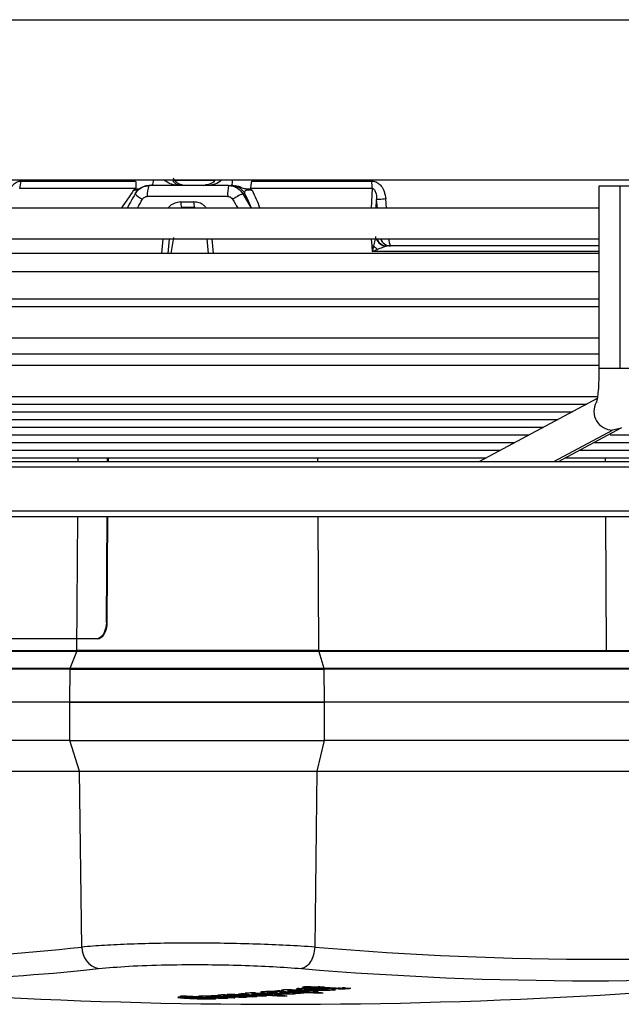
# Model space of a CAD drawing. Units: millimetres. Extents: x 5 to 414, y 3 to 291.
# Drawn here: x 223 to 227, y 110 to 116 of the extents above; entities that cross this region are included whole.
import ezdxf

# ---------------------------------------------------------------- set-up
doc = ezdxf.new("R2010")
doc.units = ezdxf.units.MM

msp = doc.modelspace()

# ---------------------------------------------------------------- linework, layer by layer
at = {"color": 8, "linetype": 'Continuous', "lineweight": 25}
for p, q in [((212.7602, 115.867), (233.5122, 115.867)), ((224.0009, 114.8937), (224.252, 114.8937)), ((224.4202, 114.8115), (224.4702, 114.7248)), ((225.2044, 114.8427), (225.1989, 114.7248)), ((225.2364, 114.7248), (225.232, 114.7757)), ((225.2921, 114.7248), (225.2874, 114.7797)), ((223.9347, 114.5381), (223.9268, 114.4481)), ((224.2425, 114.4481), (224.2346, 114.5381)), ((225.1981, 114.5381), (225.202, 114.4948)), ((226.7087, 113.7503), (226.5806, 113.7503)), ((226.8073, 113.7503), (226.7087, 113.7503)), ((226.3077, 113.1873), (226.6634, 113.3779)), ((223.4225, 113.1873), (223.4227, 113.2094)), ((224.8738, 113.2094), (224.8739, 113.1873)), ((226.6193, 113.1873), (226.6192, 113.2094)), ((212.1413, 113.154), (240.4166, 113.154)), ((212.1413, 112.8873), (240.4166, 112.8873)), ((223.4146, 112.0409), (223.4202, 112.854)), ((224.8757, 112.854), (224.88, 112.0409)), ((226.6254, 112.0409), (226.6211, 112.854)), ((223.4563, 110.1021), (223.5459, 110.1116)), ((224.3099, 109.9514), (224.3099, 109.9478)), ((224.3642, 109.9504), (224.3642, 109.9467)), ((224.3676, 109.9552), (224.3676, 109.9516)), ((224.5355, 109.9698), (224.5355, 109.9662)), ((224.5887, 109.9725), (224.5887, 109.9683)), ((224.6173, 109.9655), (224.6173, 109.9611)), ((224.6218, 109.9721), (224.6218, 109.9686)), ((224.63, 109.9718), (224.63, 109.9679)), ((224.6456, 109.9711), (224.6456, 109.9593)), ((224.6559, 109.9706), (224.6559, 109.9644)), ((224.6714, 109.9661), (224.6714, 109.9698)), ((224.6966, 109.9619), (224.6966, 109.958)), ((224.7024, 109.9682), (224.7024, 109.9642)), ((224.8821, 109.9892), (224.8821, 109.9844)), ((224.9075, 109.9896), (224.9075, 109.9857)), ((224.9278, 109.9893), (224.9278, 109.9854)), ((224.9358, 109.989), (224.9358, 109.9843)), ((224.968, 109.9871), (224.968, 109.981)), ((224.9723, 109.9908), (224.9723, 109.995)), ((225.0149, 109.9933), (225.0149, 109.9892)), ((225.0404, 109.9943), (225.0404, 109.9895)), ((225.0616, 109.9933), (225.0616, 109.991)), ((224.0848, 109.9386), (224.0848, 109.9359))]:
    msp.add_line(p, q, dxfattribs=at)
at = {"color": 7, "linetype": 'Continuous', "lineweight": 25}
for p, q in [((212.7602, 114.8948), (233.5122, 114.8948)), ((223.0749, 114.8881), (223.7702, 114.8881)), ((223.8537, 114.8615), (223.8514, 114.8604)), ((224.3341, 114.8615), (223.8537, 114.8615)), ((224.3341, 114.8615), (224.3475, 114.8615)), ((224.3732, 114.8601), (224.373, 114.8593)), ((224.4729, 114.8881), (225.2017, 114.8881)), ((226.5806, 114.8581), (226.5806, 113.7503)), ((226.7087, 114.8581), (226.5806, 114.8581)), ((226.8073, 114.8581), (226.7087, 114.8581)), ((226.7087, 113.7503), (226.7087, 114.8581)), ((223.7712, 114.8427), (223.0674, 114.8427)), ((224.3291, 114.7948), (223.8412, 114.7948)), ((224.4333, 114.8115), (224.4202, 114.8115)), ((225.2044, 114.8427), (224.4667, 114.8427)), ((224.0454, 114.7615), (224.1232, 114.7615)), ((224.0946, 114.7281), (224.0746, 114.7251)), ((225.2297, 114.7248), (225.232, 114.7757)), ((226.5806, 114.7248), (218.7704, 114.7248)), ((218.7704, 114.5381), (226.5772, 114.5381)), ((223.9733, 114.5381), (223.9656, 114.4481)), ((224.0007, 114.5462), (223.9835, 114.4481)), ((224.2124, 114.4481), (224.2046, 114.5381)), ((225.202, 114.4948), (225.205, 114.4615)), ((225.2934, 114.4947), (225.2835, 114.4958)), ((226.5806, 114.4481), (220.7572, 114.4481)), ((226.5806, 114.3376), (220.2283, 114.3376)), ((226.5806, 114.1714), (219.6994, 114.1714)), ((226.5806, 114.1248), (218.7704, 114.1248)), ((218.7704, 113.9381), (226.5806, 113.9381)), ((226.5806, 113.839), (218.7704, 113.839)), ((226.5806, 113.769), (218.7704, 113.769)), ((218.8797, 113.5824), (226.5731, 113.5824)), ((219.1348, 113.5358), (226.506, 113.5358)), ((226.5698, 113.5699), (225.8556, 113.1873)), ((219.39, 113.4891), (226.419, 113.4891)), ((219.6451, 113.4425), (226.332, 113.4425)), ((219.9002, 113.3959), (226.245, 113.3959)), ((226.3356, 113.1873), (226.7159, 113.391)), ((220.1553, 113.3493), (226.158, 113.3493)), ((220.4104, 113.3027), (226.0709, 113.3027)), ((226.5509, 113.3027), (230.8217, 113.3027)), ((226.6477, 113.3493), (231.2219, 113.3493)), ((220.6656, 113.2561), (225.9839, 113.2561)), ((226.4639, 113.2561), (230.4216, 113.2561)), ((212.1678, 113.1873), (240.3832, 113.1873)), ((220.9207, 113.2094), (225.8969, 113.2094)), ((223.5999, 113.1873), (223.6, 113.2094)), ((223.6052, 113.1873), (223.6053, 113.2094)), ((226.3769, 113.2094), (230.0214, 113.2094)), ((212.1678, 112.854), (240.3832, 112.854)), ((223.5931, 112.2115), (223.5976, 112.854)), ((223.5984, 112.2115), (223.6029, 112.854)), ((223.5931, 112.2115), (223.5984, 112.2115)), ((223.5316, 112.1115), (220.6095, 112.1115)), ((223.5369, 112.1115), (220.6148, 112.1115)), ((223.5369, 112.1115), (223.5316, 112.1115)), ((222.0753, 112.0409), (223.4146, 112.0409)), ((224.88, 112.0409), (226.6254, 112.0409)), ((226.6254, 112.0409), (228.3708, 112.0409)), ((223.4135, 112.035), (220.7349, 112.035)), ((223.3736, 111.9345), (223.4135, 112.035)), ((224.8809, 112.035), (224.9115, 111.9345)), ((228.3716, 112.035), (224.8809, 112.035)), ((223.3725, 111.9286), (220.6939, 111.9286)), ((220.695, 111.9345), (223.3736, 111.9345)), ((223.3711, 111.7281), (223.3725, 111.9286)), ((224.9115, 111.9345), (228.4023, 111.9345)), ((224.9124, 111.9286), (224.9134, 111.7281)), ((228.4031, 111.9286), (224.9124, 111.9286)), ((223.3711, 111.7281), (220.6925, 111.7281)), ((224.9134, 111.7281), (223.3711, 111.7281)), ((223.3711, 111.4948), (223.3711, 111.7281)), ((223.3711, 111.7281), (224.9134, 111.7281)), ((224.9134, 111.7281), (224.9134, 111.4948)), ((228.4042, 111.7281), (224.9134, 111.7281)), ((223.3711, 111.4948), (220.6925, 111.4948)), ((223.3711, 111.4948), (224.9134, 111.4948)), ((223.4298, 111.3099), (223.3711, 111.4948)), ((224.9134, 111.4948), (224.8684, 111.3099)), ((228.4042, 111.4948), (224.9134, 111.4948)), ((220.7512, 111.3099), (223.4298, 111.3099)), ((223.4446, 110.2417), (223.4298, 111.3099)), ((223.4298, 111.3099), (224.8684, 111.3099)), ((224.8684, 111.3099), (224.857, 110.2417)), ((224.8684, 111.3099), (228.3591, 111.3099)), ((224.2694, 109.9491), (224.2811, 109.9473)), ((224.2811, 109.9511), (224.2811, 109.9473)), ((224.3053, 109.9514), (224.3053, 109.9461)), ((224.3246, 109.9527), (224.3347, 109.9509)), ((224.3347, 109.9547), (224.3347, 109.9509)), ((224.363, 109.9552), (224.363, 109.9498)), ((224.3681, 109.9499), (224.3644, 109.9504)), ((224.4356, 109.9604), (224.4461, 109.9586)), ((224.4747, 109.9635), (224.4747, 109.9571)), ((224.5692, 109.9721), (224.5692, 109.9635)), ((224.5826, 109.9724), (224.5826, 109.9671)), ((224.6521, 109.9707), (224.6521, 109.9617)), ((224.6549, 109.9789), (224.6657, 109.9768)), ((224.6625, 109.9483), (224.6625, 109.9452)), ((224.6635, 109.9702), (224.6635, 109.9665)), ((224.6657, 109.9804), (224.6657, 109.9768)), ((224.6943, 109.9826), (224.6943, 109.9754)), ((224.734, 109.9667), (224.734, 109.9632)), ((224.734, 109.9592), (224.7411, 109.9602)), ((224.7627, 109.9655), (224.7627, 109.9624)), ((224.8353, 110.0022), (224.8353, 109.9979)), ((224.8482, 109.9875), (224.8659, 109.9885)), ((224.86, 110.0008), (224.86, 109.9943)), ((224.8737, 110.0021), (224.8737, 109.9958)), ((224.8821, 109.9665), (224.8821, 109.963)), ((224.9001, 110.0014), (224.9001, 109.9987)), ((224.9358, 109.9843), (224.9358, 109.989)), ((224.9829, 109.9837), (224.9821, 109.9852)), ((224.1358, 109.9346), (224.1358, 109.9313)), ((224.141, 109.9371), (224.141, 109.9349)), ((224.1958, 109.9402), (224.1939, 109.9407)), ((224.2082, 109.9306), (224.2082, 109.9309)), ((224.2083, 109.9308), (224.2084, 109.9307)), ((224.3652, 109.9339), (224.373, 109.9346)), ((224.4212, 109.9404), (224.4212, 109.9376)), ((224.4791, 109.9441), (224.4791, 109.9412)), ((224.5371, 109.948), (224.5371, 109.945))]:
    msp.add_line(p, q, dxfattribs=at)
at = {"color": 7, "linetype": 'Continuous', "lineweight": 25, "flags": 128}
for points in [[(224.3727, 114.8582), (224.3604, 114.8606), (224.3475, 114.8615)], [(223.768, 114.8115), (223.7608, 114.7987), (223.7535, 114.7859), (223.7463, 114.7731), (223.739, 114.7604), (223.7318, 114.7476), (223.7246, 114.7348), (223.7189, 114.7248)], [(224.1272, 114.7281), (224.1176, 114.7281), (224.1079, 114.7281), (224.0983, 114.7281), (224.0886, 114.7281), (224.079, 114.7281), (224.0693, 114.7281), (224.0597, 114.7281), (224.0501, 114.7281)], [(226.5806, 114.4948), (226.5306, 114.4948), (226.2335, 114.4948), (225.9273, 114.4948), (225.6139, 114.4948), (225.2949, 114.4948)], [(223.5931, 112.2115), (223.5918, 112.192), (223.5882, 112.1733), (223.5825, 112.156), (223.5748, 112.1408), (223.5655, 112.1284), (223.5549, 112.1192), (223.5435, 112.1135), (223.5316, 112.1115)], [(223.5369, 112.1115), (223.5487, 112.1134), (223.5602, 112.1191), (223.5708, 112.1283), (223.5801, 112.1408), (223.5878, 112.1559), (223.5935, 112.1732), (223.5971, 112.192), (223.5984, 112.2115)], [(224.4159, 109.9508), (224.4168, 109.9508), (224.4176, 109.9507), (224.4185, 109.9507), (224.4194, 109.9506), (224.4203, 109.9506), (224.4212, 109.9505), (224.422, 109.9505), (224.4229, 109.9505)], [(224.6635, 109.9665), (224.6645, 109.9665), (224.6655, 109.9664), (224.6665, 109.9664), (224.6675, 109.9663), (224.6685, 109.9663), (224.6695, 109.9662), (224.6704, 109.9662), (224.6714, 109.9661)], [(224.7903, 109.9648), (224.7891, 109.9648), (224.788, 109.9649), (224.7868, 109.9649), (224.7857, 109.965), (224.7845, 109.9651), (224.7834, 109.9651), (224.7822, 109.9652), (224.7811, 109.9652)], [(224.8362, 109.9868), (224.8358, 109.9868), (224.8354, 109.9868), (224.835, 109.9868), (224.8346, 109.9868), (224.8342, 109.9867), (224.8338, 109.9867), (224.8334, 109.9867), (224.833, 109.9867)], [(224.8482, 109.9875), (224.8467, 109.9874), (224.8452, 109.9873), (224.8437, 109.9873), (224.8422, 109.9872), (224.8407, 109.9871), (224.8392, 109.987), (224.8377, 109.9869), (224.8362, 109.9868)]]:
    msp.add_lwpolyline(points, dxfattribs=at)
at = {"color": 8, "linetype": 'Continuous', "lineweight": 25, "flags": 128}
for points in [[(223.7817, 114.7248), (223.7829, 114.727), (223.7903, 114.7398), (223.7977, 114.7526), (223.805, 114.7654), (223.8124, 114.7781)], [(224.3584, 114.7781), (224.3659, 114.7654), (224.3734, 114.7526), (224.3809, 114.7398), (224.3884, 114.727), (224.3897, 114.7248)], [(226.5806, 114.4615), (226.4803, 114.4615), (226.1731, 114.4615), (225.8569, 114.4615), (225.5336, 114.4615), (225.205, 114.4615)], [(226.7165, 113.3914), (226.7063, 113.3865), (226.6634, 113.3779)]]:
    msp.add_lwpolyline(points, dxfattribs=at)
at = {"color": 7, "linetype": 'Continuous', "lineweight": 25}
for centre, radius, start, end in [((222.9411, 114.887), 0.1339, 340.64746, 0.44326), ((224.558, 114.8114), 0.2295, 167.39126, 184.14217), ((225.5669, 114.8866), 0.3652, 179.76985, 186.90901), ((223.8491, 114.8731), 0.1018, 217.26443, 248.88704), ((224.7095, 114.2018), 0.6748, 115.39088, 121.34968), ((224.1086, 114.7533), 0.0638, 172.63534, 203.24653), ((224.1948, 114.7533), 0.0721, 173.4581, 200.40255), ((224.9773, 116.9609), 2.4763, 275.20507, 275.48165), ((225.3464, 114.6144), 0.1778, 221.79423, 232.32239), ((225.3171, 114.561), 0.0662, 200.1982, 269.82725), ((222.1053, 122.4189), 12.2506, 271.09583, 276.27603), ((223.5753, 110.239), 0.1307, 178.79877, 257.02748), ((226.6024, 130.9571), 20.7888, 265.18391, 274.81609), ((224.6499, 143.2281), 33.3333, 263.33423, 270), ((222.2013, 122.336), 12.2981, 271.28566, 275.85683), ((224.6499, 143.2281), 33.3333, 270, 276.66568), ((226.5288, 130.9102), 20.8723, 265.18391, 274.81609), ((223.5032, 122.3089), 12.3829, 273.35666, 273.47346), ((225.3997, 130.9175), 21, 266.87107, 266.94661), ((223.5018, 122.3297), 12.4038, 274.12694, 274.24364), ((225.5404, 130.9142), 20.9874, 266.87015, 267.60276), ((225.5659, 130.9217), 20.993, 266.87002, 266.94215), ((225.49, 130.9127), 20.9894, 267.0859, 267.39795), ((225.5164, 130.9137), 20.9885, 267.05826, 267.39781), ((223.5623, 122.3443), 12.4217, 274.6496, 274.77178), ((225.5666, 130.9106), 20.9818, 267.32392, 267.60266), ((223.499, 122.3637), 12.4378, 275.14338, 275.25994), ((225.76, 130.9208), 20.9762, 266.86848, 267.60148), ((223.8086, 115.4492), 5.543, 278.40548, 278.49736), ((225.7855, 130.9284), 20.9815, 266.8683, 266.94048), ((225.7377, 130.922), 20.9794, 267.04985, 267.21628), ((225.7404, 130.7754), 20.8331, 267.1892, 267.2626), ((223.6927, 122.3503), 12.4341, 274.93655, 275.0642), ((223.443, 122.4073), 12.4787, 276.16661, 276.28853), ((225.9817, 130.9381), 20.9716, 266.72448, 266.86646), ((225.7862, 130.9173), 20.9703, 267.32245, 267.60134), ((226.0081, 130.9392), 20.9698, 266.7242, 266.86619), ((223.4953, 122.4014), 12.4757, 276.10254, 276.16607), ((225.9678, 130.9348), 20.9698, 266.8666, 266.97172), ((223.5554, 122.393), 12.4705, 275.92588, 276.04782), ((223.6286, 122.379), 12.4599, 275.64248, 275.76447), ((223.5337, 122.4001), 12.4764, 276.10217, 276.16569), ((223.4944, 122.4099), 12.4843, 276.28798, 276.36384), ((224.914, 109.1144), 0.8754, 92.19588, 93.14878), ((225.9813, 130.9314), 20.9649, 266.97158, 267.2413), ((226.0244, 130.9371), 20.9659, 266.86601, 266.97116), ((223.7671, 122.3556), 12.4427, 275.14139, 275.26345), ((223.5328, 122.4086), 12.485, 276.28759, 276.36345), ((226.0077, 130.9325), 20.9631, 266.97132, 267.24007), ((226.0239, 130.9283), 20.9571, 267.29938, 267.40502), ((223.4324, 122.2995), 12.3694, 272.81821, 272.94064), ((225.2581, 130.9119), 21.0022, 266.67657, 267.39898), ((225.2848, 130.9172), 21.0062, 266.67647, 266.95014), ((223.5791, 122.2874), 12.3653, 272.41731, 272.60481), ((223.6144, 122.2874), 12.3671, 272.41633, 272.72709), ((223.6425, 122.2882), 12.3692, 272.59943, 272.72183), ((225.3742, 130.9122), 20.9962, 266.87119, 267.39851), ((225.2833, 130.906), 20.995, 267.30721, 267.39892), ((223.6969, 122.2908), 12.3744, 272.81706, 272.93516), ((225.4005, 130.9102), 20.9926, 267.12369, 267.39841), ((225.432, 130.9113), 20.9918, 267.08427, 267.39825), ((225.4584, 130.9116), 20.9903, 267.12436, 267.39812), ((223.6962, 122.3029), 12.3865, 273.35569, 273.47801), ((223.6958, 122.3097), 12.3933, 273.62384, 273.74614), ((223.6953, 122.317), 12.4006, 273.89235, 274.01461), ((223.7699, 122.3217), 12.4086, 274.12534, 274.24755)]:
    msp.add_arc(centre, radius, start, end, dxfattribs=at)
at = {"color": 8, "linetype": 'Continuous', "lineweight": 25}
for centre, radius, start, end in [((223.9671, 114.8088), 0.1266, 155.98921, 186.36302), ((223.8318, 114.8921), 0.0481, 320.492, 3.23046), ((224.2534, 114.891), 0.1056, 343.79646, 2.09272), ((224.3472, 114.7624), 0.0992, 29.69219, 75.08261), ((225.2933, 114.5619), 0.0684, 200.32775, 266.43347), ((225.2951, 114.5609), 0.0661, 200.15084, 269.87468), ((225.3702, 114.53), 0.0639, 172.71406, 213.43854), ((226.6638, 113.4917), 0.1138, 151.52577, 269.79723)]:
    msp.add_arc(centre, radius, start, end, dxfattribs=at)
for centre, major_axis, ratio, start_param, end_param in [((223.2728, 114.1109), (1.2139, 1.7637), 0.004616, 1.152639, 1.218434), ((224.8207, 114.1148), (-0.7889, 1.7584), 0.011319, 1.145494, 1.211456)]:
    msp.add_ellipse(centre, major_axis=major_axis, ratio=ratio, start_param=start_param, end_param=end_param, dxfattribs=at)
at = {"color": 7, "linetype": 'Continuous', "lineweight": 25}
for centre, major_axis, ratio, start_param, end_param in [((225.3049, 114.4609), (-0.0166, 0.0323), 0.609345, 5.979404, 6.244896), ((225.202, 114.4619), (0.0894, 0.033), 0.01537, 4.740543, 5.118432), ((225.1147, 109.8618), (0.6013, -0.0967), 0.089748, 2.565432, 2.644658), ((223.9618, 109.939), (0.6684, 0.0288), 0.009394, 6.194634, 6.307917), ((224.1505, 109.9698), (0.5132, -0.0031), 0.027347, 6.109604, 6.264231), ((224.9232, 109.9875), (0.129, -0.0002), 0.03115, 2.849394, 3.174735), ((224.7857, 110.0001), (0.0812, -0.0045), 0.164175, 5.153484, 5.343423), ((224.7201, 109.9757), (0.2158, 0.0087), 0.024761, 0.001433, 0.273553), ((225.0607, 110.002), (0.0533, 0.0079), 0.072476, 3.594555, 3.986544), ((224.9602, 110.0392), (0.161, -0.0212), 0.282139, 5.095995, 5.270416), ((224.8954, 110.0092), (0.1854, -0.0124), 0.087043, 5.615182, 5.829449), ((225.1287, 109.8412), (1.1105, -0.0933), 0.025772, 2.821538, 2.943433), ((47.4426, 111.6427), (176.7659, -1.7119), 0.000453, 6.27475, 6.281989), ((223.7978, 109.9419), (0.4607, -0.0123), 0.017275, 6.043458, 6.299353)]:
    msp.add_ellipse(centre, major_axis=major_axis, ratio=ratio, start_param=start_param, end_param=end_param, dxfattribs=at)
for points, knots in [([(224.0731, 114.8615), (224.0627, 114.8624), (224.0446, 114.8641), (224.0236, 114.8754), (224.0112, 114.8872), (224.0044, 114.8964), (224.0015, 114.9034), (224.0001, 114.9066)], [0, 0, 0, 0, 0.392114, 0.685289, 0.80778, 0.91139, 1, 1, 1, 1]), ([(222.9947, 114.7797), (222.9966, 114.7932), (223, 114.8176), (223.0136, 114.8486), (223.031, 114.871), (223.0519, 114.8855), (223.0676, 114.8872), (223.0749, 114.8881)], [0, 0, 0, 0, 0.267064, 0.487474, 0.66552, 0.842812, 1, 1, 1, 1]), ([(223.8221, 114.855), (223.8154, 114.8526), (223.8008, 114.8471), (223.7816, 114.8318), (223.772, 114.8175), (223.7673, 114.8104)], [0, 0, 0, 0, 0.2934, 0.647082, 1, 1, 1, 1]), ([(223.768, 114.8115), (223.7736, 114.8195), (223.7847, 114.8355), (223.8137, 114.856), (223.8385, 114.8594), (223.8537, 114.8615)], [0, 0, 0, 0, 0.280588, 0.561222, 1, 1, 1, 1]), ([(223.7702, 114.8881), (223.7712, 114.8796), (223.7732, 114.8626), (223.7718, 114.8493), (223.7712, 114.8427)], [0, 0, 0, 0, 0.501497, 1, 1, 1, 1]), ([(223.8514, 114.8604), (223.8427, 114.8601), (223.8325, 114.8598), (223.8234, 114.8557), (223.8221, 114.855)], [0, 0, 0, 0, 0.853347, 1, 1, 1, 1]), ([(224.2532, 114.8948), (224.2528, 114.8942), (224.247, 114.8841), (224.2271, 114.8699), (224.2071, 114.8667), (224.1949, 114.8648)], [0, 0, 0, 0, 0.026323, 0.407379, 1, 1, 1, 1]), ([(224.3341, 114.8615), (224.3437, 114.8606), (224.3631, 114.8589), (224.3954, 114.8438), (224.4108, 114.8237), (224.4202, 114.8115)], [0, 0, 0, 0, 0.280643, 0.561287, 1, 1, 1, 1]), ([(224.3548, 114.8615), (224.3531, 114.8615), (224.35, 114.8615), (224.3483, 114.8615), (224.3475, 114.8615)], [0, 0, 0, 0, 0.54856, 1, 1, 1, 1]), ([(224.4729, 114.8881), (224.472, 114.8823), (224.4704, 114.8729), (224.4689, 114.8605), (224.4677, 114.8509), (224.467, 114.8454), (224.4667, 114.8427)], [0, 0, 0, 0, 0.343658, 0.564215, 0.782978, 1, 1, 1, 1]), ([(225.2017, 114.8881), (225.2084, 114.8875), (225.2223, 114.8863), (225.2426, 114.8757), (225.2628, 114.8561), (225.2807, 114.8234), (225.285, 114.7954), (225.2874, 114.7797)], [0, 0, 0, 0, 0.132757, 0.277426, 0.443382, 0.688245, 1, 1, 1, 1]), ([(223.7675, 114.838), (223.7658, 114.837), (223.7627, 114.8351), (223.7596, 114.8331), (223.7583, 114.8322)], [0, 0, 0, 0, 0.556137, 1, 1, 1, 1]), ([(223.7712, 114.8427), (223.7709, 114.8417), (223.7703, 114.8399), (223.7684, 114.8386), (223.7675, 114.838)], [0, 0, 0, 0, 0.558297, 1, 1, 1, 1]), ([(223.8124, 114.7781), (223.8143, 114.7808), (223.818, 114.7862), (223.8278, 114.793), (223.8361, 114.7941), (223.8412, 114.7948)], [0, 0, 0, 0, 0.279264, 0.559745, 1, 1, 1, 1]), ([(224.3291, 114.7948), (224.3324, 114.7945), (224.339, 114.794), (224.3499, 114.7889), (224.3552, 114.7822), (224.3584, 114.7781)], [0, 0, 0, 0, 0.281788, 0.562896, 1, 1, 1, 1]), ([(224.4333, 114.8115), (224.4327, 114.8155), (224.4316, 114.823), (224.436, 114.8312), (224.4449, 114.8352), (224.4543, 114.8363), (224.4659, 114.8351), (224.4732, 114.8332), (224.4771, 114.8322)], [0, 0, 0, 0, 0.309015, 0.57604, 0.687832, 0.787497, 0.88746, 1, 1, 1, 1]), ([(224.4692, 114.838), (224.4684, 114.8388), (224.4668, 114.8401), (224.4667, 114.8419), (224.4667, 114.8427)], [0, 0, 0, 0, 0.5597, 1, 1, 1, 1]), ([(224.4771, 114.8322), (224.4757, 114.8333), (224.4731, 114.8353), (224.4704, 114.8372), (224.4692, 114.838)], [0, 0, 0, 0, 0.5611404, 1, 1, 1, 1]), ([(225.2044, 114.8427), (225.2055, 114.8428), (225.2076, 114.843), (225.211, 114.8421), (225.2142, 114.8403), (225.2181, 114.8366), (225.2222, 114.83), (225.2302, 114.8096), (225.2312, 114.7909), (225.232, 114.7757)], [0, 0, 0, 0, 0.039971, 0.079109, 0.120977, 0.168529, 0.269548, 0.402907, 1, 1, 1, 1]), ([(225.2258, 114.5521), (225.2254, 114.5492), (225.2245, 114.5422), (225.2204, 114.5229), (225.2165, 114.5067), (225.2139, 114.4959)], [0, 0, 0, 0, 0.1925, 0.462235, 1, 1, 1, 1]), ([(225.2139, 114.4959), (225.213, 114.4921), (225.2114, 114.4859), (225.2091, 114.477), (225.2071, 114.4693), (225.2057, 114.4641), (225.205, 114.4615)], [0, 0, 0, 0, 0.330547, 0.549585, 0.772721, 1, 1, 1, 1]), ([(225.289, 114.4936), (225.2862, 114.4925), (225.2799, 114.4899), (225.2623, 114.483), (225.2475, 114.4774), (225.2378, 114.4737)], [0, 0, 0, 0, 0.2184813, 0.4826115, 1, 1, 1, 1]), ([(226.5806, 113.7503), (226.5805, 113.7382), (226.5803, 113.703), (226.5781, 113.6468), (226.5734, 113.5927), (226.5687, 113.5593), (226.565, 113.5444), (226.5651, 113.5449), (226.5652, 113.545)], [0, 0, 0, 0, 0.125816, 0.366499, 0.603993, 0.800773, 0.948425, 1, 1, 1, 1]), ([(224.8809, 112.035), (224.8242, 112.035), (224.7107, 112.035), (224.5161, 112.035), (224.3127, 112.035), (224.1063, 112.035), (223.9051, 112.035), (223.7175, 112.035), (223.5479, 112.035), (223.4583, 112.035), (223.4135, 112.035)], [0, 0, 0, 0, 0.125, 0.25, 0.375, 0.5, 0.625, 0.75, 0.875, 1, 1, 1, 1]), ([(224.857, 110.2417), (224.8012, 110.2454), (224.6921, 110.2526), (224.5042, 110.2602), (224.3097, 110.2649), (224.1112, 110.2665), (223.9178, 110.2649), (223.7385, 110.2602), (223.5748, 110.2526), (223.4886, 110.2454), (223.4446, 110.2417)], [0, 0, 0, 0, 0.12784, 0.250034, 0.375934, 0.500148, 0.624313, 0.750154, 0.872251, 1, 1, 1, 1]), ([(223.5459, 110.1116), (223.6039, 110.1168), (223.7198, 110.1273), (223.9544, 110.1354), (224.1914, 110.1366), (224.4122, 110.1322), (224.6078, 110.1242), (224.7202, 110.1158), (224.7764, 110.1116)], [0, 0, 0, 0, 0.186857, 0.373304, 0.559556, 0.706139, 0.852946, 1, 1, 1, 1]), ([(224.2769, 109.9509), (224.2737, 109.9507), (224.2687, 109.9503), (224.2693, 109.9497), (224.2695, 109.9495)], [0, 0, 0, 0, 0.619623, 1, 1, 1, 1]), ([(224.3347, 109.9509), (224.3277, 109.9511), (224.3151, 109.9514), (224.2979, 109.9515), (224.285, 109.9513), (224.2796, 109.951), (224.2769, 109.9509)], [0, 0, 0, 0, 0.344464, 0.619314, 0.805899, 1, 1, 1, 1]), ([(224.3099, 109.9478), (224.3112, 109.9479), (224.3139, 109.9481), (224.3206, 109.9482), (224.3259, 109.9481), (224.3291, 109.9481)], [0, 0, 0, 0, 0.281122, 0.5607, 1, 1, 1, 1]), ([(224.3323, 109.9545), (224.3293, 109.9543), (224.3243, 109.9538), (224.3246, 109.9533), (224.3248, 109.9531)], [0, 0, 0, 0, 0.602094, 1, 1, 1, 1]), ([(224.3642, 109.9467), (224.3598, 109.9469), (224.353, 109.9472), (224.3435, 109.9476), (224.3362, 109.9479), (224.3314, 109.948), (224.3291, 109.9481)], [0, 0, 0, 0, 0.405113, 0.629614, 0.8274, 1, 1, 1, 1]), ([(224.3728, 109.9552), (224.3676, 109.9552), (224.359, 109.9553), (224.3476, 109.9552), (224.3389, 109.9549), (224.3345, 109.9547), (224.3323, 109.9545)], [0, 0, 0, 0, 0.34088, 0.560817, 0.780191, 1, 1, 1, 1]), ([(224.3631, 109.9509), (224.363, 109.9509), (224.3626, 109.951), (224.364, 109.9513), (224.3664, 109.9515), (224.3676, 109.9516)], [0, 0, 0, 0, 0.0499863, 0.5238181, 1, 1, 1, 1]), ([(224.3676, 109.9516), (224.369, 109.9516), (224.3715, 109.9518), (224.3761, 109.9519), (224.3802, 109.9519), (224.383, 109.9519), (224.3844, 109.9519)], [0, 0, 0, 0, 0.338693, 0.558501, 0.77889, 1, 1, 1, 1]), ([(224.4053, 109.9476), (224.3999, 109.9479), (224.3914, 109.9484), (224.3809, 109.949), (224.3736, 109.9494), (224.3698, 109.9498), (224.3681, 109.9499)], [0, 0, 0, 0, 0.4032128, 0.6269886, 0.8248509, 1, 1, 1, 1]), ([(224.3728, 109.9552), (224.3783, 109.9551), (224.3902, 109.9549), (224.413, 109.9541), (224.4288, 109.9533), (224.4392, 109.9528)], [0, 0, 0, 0, 0.219144, 0.483186, 1, 1, 1, 1]), ([(224.4159, 109.9508), (224.4119, 109.951), (224.4058, 109.9513), (224.3972, 109.9516), (224.3907, 109.9518), (224.3864, 109.9518), (224.3844, 109.9519)], [0, 0, 0, 0, 0.408611, 0.633445, 0.830042, 1, 1, 1, 1]), ([(224.4437, 109.9626), (224.4402, 109.9622), (224.4348, 109.9617), (224.4354, 109.9611), (224.4357, 109.9609)], [0, 0, 0, 0, 0.644569, 1, 1, 1, 1]), ([(224.4982, 109.9635), (224.4867, 109.9636), (224.4707, 109.9637), (224.4525, 109.9631), (224.4466, 109.9627), (224.4437, 109.9626)], [0, 0, 0, 0, 0.560349, 0.780208, 1, 1, 1, 1]), ([(224.4801, 109.9596), (224.478, 109.9594), (224.4739, 109.959), (224.4752, 109.9581), (224.4806, 109.9575), (224.4839, 109.9571)], [0, 0, 0, 0, 0.277495, 0.555636, 1, 1, 1, 1]), ([(224.4801, 109.9596), (224.4823, 109.9597), (224.4867, 109.96), (224.4977, 109.9602), (224.5061, 109.9602), (224.5112, 109.9601)], [0, 0, 0, 0, 0.279581, 0.558617, 1, 1, 1, 1]), ([(224.5169, 109.9549), (224.5125, 109.9552), (224.5053, 109.9556), (224.4964, 109.9561), (224.4897, 109.9566), (224.4858, 109.957), (224.4839, 109.9571)], [0, 0, 0, 0, 0.360593, 0.581847, 0.79463, 1, 1, 1, 1]), ([(224.4982, 109.9635), (224.5054, 109.9634), (224.5212, 109.9631), (224.5515, 109.9621), (224.5724, 109.9611), (224.5863, 109.9605)], [0, 0, 0, 0, 0.220635, 0.484886, 1, 1, 1, 1]), ([(224.5112, 109.9601), (224.5174, 109.96), (224.5274, 109.9598), (224.5401, 109.9593), (224.5505, 109.9589), (224.557, 109.9586), (224.5602, 109.9584)], [0, 0, 0, 0, 0.34091, 0.559691, 0.780586, 1, 1, 1, 1]), ([(224.5581, 109.9535), (224.5502, 109.9537), (224.5356, 109.9541), (224.5228, 109.9547), (224.5169, 109.9549)], [0, 0, 0, 0, 0.538874, 1, 1, 1, 1]), ([(224.5288, 109.9684), (224.5287, 109.9682), (224.5285, 109.9677), (224.5301, 109.9672), (224.5322, 109.9667), (224.5344, 109.9663), (224.5355, 109.9662)], [0, 0, 0, 0, 0.320898, 0.536773, 0.762286, 1, 1, 1, 1]), ([(224.5433, 109.9706), (224.5409, 109.9704), (224.5368, 109.97), (224.5326, 109.9694), (224.5299, 109.9689), (224.5292, 109.9686), (224.5288, 109.9684)], [0, 0, 0, 0, 0.341624, 0.562196, 0.781197, 1, 1, 1, 1]), ([(224.5355, 109.9662), (224.5382, 109.9658), (224.5427, 109.9653), (224.5514, 109.9646), (224.5598, 109.9641), (224.566, 109.9637), (224.5692, 109.9635)], [0, 0, 0, 0, 0.3149652, 0.5281078, 0.7552881, 1, 1, 1, 1]), ([(224.5902, 109.9725), (224.585, 109.9725), (224.5745, 109.9723), (224.5579, 109.9717), (224.5489, 109.971), (224.5433, 109.9706)], [0, 0, 0, 0, 0.278151, 0.557468, 1, 1, 1, 1]), ([(224.5968, 109.9538), (224.5943, 109.9537), (224.5894, 109.9534), (224.5791, 109.9532), (224.5686, 109.9533), (224.5618, 109.9534), (224.5581, 109.9535)], [0, 0, 0, 0, 0.252184, 0.499752, 0.729548, 1, 1, 1, 1]), ([(224.5602, 109.9584), (224.5655, 109.9581), (224.5738, 109.9577), (224.584, 109.957), (224.5914, 109.9565), (224.5953, 109.9561), (224.5972, 109.9559)], [0, 0, 0, 0, 0.3693777, 0.5862292, 0.7948655, 1, 1, 1, 1]), ([(224.5956, 109.9657), (224.5934, 109.9659), (224.5898, 109.9661), (224.5859, 109.9665), (224.5834, 109.9668), (224.5829, 109.9671), (224.5827, 109.9672)], [0, 0, 0, 0, 0.3687885, 0.593489, 0.8029418, 1, 1, 1, 1]), ([(224.5828, 109.9672), (224.5828, 109.9674), (224.5829, 109.9676), (224.5843, 109.9679), (224.5861, 109.9681), (224.5878, 109.9683), (224.5887, 109.9683)], [0, 0, 0, 0, 0.28802, 0.516413, 0.75191, 1, 1, 1, 1]), ([(224.6507, 109.9559), (224.6411, 109.9568), (224.6239, 109.9586), (224.5978, 109.9599), (224.5863, 109.9605)], [0, 0, 0, 0, 0.5572634, 1, 1, 1, 1]), ([(224.5869, 109.9517), (224.5994, 109.9515), (224.6166, 109.9512), (224.638, 109.9517), (224.6446, 109.9521), (224.6479, 109.9523)], [0, 0, 0, 0, 0.562355, 0.781307, 1, 1, 1, 1]), ([(224.5887, 109.9683), (224.5911, 109.9685), (224.5957, 109.9689), (224.6056, 109.9691), (224.6148, 109.9689), (224.6195, 109.9687), (224.6218, 109.9686)], [0, 0, 0, 0, 0.282282, 0.558976, 0.777946, 1, 1, 1, 1]), ([(224.5972, 109.9559), (224.5987, 109.9557), (224.6017, 109.9553), (224.603, 109.9547), (224.6012, 109.9542), (224.5983, 109.9539), (224.5968, 109.9538)], [0, 0, 0, 0, 0.28232, 0.562041, 0.780604, 1, 1, 1, 1]), ([(224.6188, 109.9658), (224.6168, 109.9654), (224.6134, 109.9649), (224.6096, 109.9642), (224.6072, 109.9636), (224.6069, 109.9632), (224.6067, 109.963)], [0, 0, 0, 0, 0.361292, 0.591852, 0.808707, 1, 1, 1, 1]), ([(224.6067, 109.963), (224.6071, 109.9628), (224.6076, 109.9624), (224.6105, 109.9619), (224.6135, 109.9615), (224.616, 109.9613), (224.6173, 109.9611)], [0, 0, 0, 0, 0.3377261, 0.557711, 0.778911, 1, 1, 1, 1]), ([(224.658, 109.9704), (224.6531, 109.9707), (224.6452, 109.9711), (224.6338, 109.9716), (224.6246, 109.972), (224.6182, 109.9722), (224.6152, 109.9723)], [0, 0, 0, 0, 0.359366, 0.589372, 0.809538, 1, 1, 1, 1]), ([(224.6173, 109.9611), (224.6217, 109.9608), (224.63, 109.9601), (224.6407, 109.9596), (224.6456, 109.9593)], [0, 0, 0, 0, 0.53455, 1, 1, 1, 1]), ([(224.6218, 109.9686), (224.623, 109.9685), (224.6251, 109.9684), (224.6275, 109.9683), (224.6292, 109.9681), (224.6297, 109.968), (224.63, 109.9679)], [0, 0, 0, 0, 0.343473, 0.564173, 0.782839, 1, 1, 1, 1]), ([(224.6456, 109.9593), (224.6508, 109.9591), (224.6594, 109.9587), (224.6726, 109.9583), (224.6843, 109.9581), (224.6925, 109.958), (224.6966, 109.958)], [0, 0, 0, 0, 0.3427133, 0.5634156, 0.7820293, 1, 1, 1, 1]), ([(224.6479, 109.9523), (224.6509, 109.9526), (224.6571, 109.9532), (224.6587, 109.9545), (224.6537, 109.9553), (224.6507, 109.9559)], [0, 0, 0, 0, 0.278498, 0.557644, 1, 1, 1, 1]), ([(224.6652, 109.9618), (224.662, 109.962), (224.6557, 109.9624), (224.6503, 109.9633), (224.6538, 109.964), (224.6559, 109.9644)], [0, 0, 0, 0, 0.281845, 0.559865, 1, 1, 1, 1]), ([(224.6632, 109.9813), (224.66, 109.981), (224.6546, 109.9804), (224.655, 109.9797), (224.6551, 109.9794)], [0, 0, 0, 0, 0.6014813, 1, 1, 1, 1]), ([(224.7178, 109.9828), (224.7063, 109.9828), (224.6902, 109.9828), (224.6721, 109.9821), (224.6662, 109.9816), (224.6632, 109.9813)], [0, 0, 0, 0, 0.560342, 0.780203, 1, 1, 1, 1]), ([(224.699, 109.962), (224.6965, 109.9618), (224.6917, 109.9615), (224.6812, 109.9613), (224.6722, 109.9615), (224.6676, 109.9617), (224.6652, 109.9618)], [0, 0, 0, 0, 0.280098, 0.554444, 0.775101, 1, 1, 1, 1]), ([(224.6714, 109.9661), (224.676, 109.9659), (224.6831, 109.9655), (224.6919, 109.965), (224.698, 109.9646), (224.701, 109.9644), (224.7024, 109.9642)], [0, 0, 0, 0, 0.402153, 0.625949, 0.824249, 1, 1, 1, 1]), ([(224.6997, 109.9783), (224.6977, 109.978), (224.6939, 109.9776), (224.6943, 109.9765), (224.6999, 109.9759), (224.7035, 109.9755)], [0, 0, 0, 0, 0.260876, 0.515196, 1, 1, 1, 1]), ([(224.6966, 109.958), (224.7015, 109.958), (224.7096, 109.9581), (224.72, 109.9584), (224.7278, 109.9587), (224.7319, 109.9591), (224.734, 109.9592)], [0, 0, 0, 0, 0.339736, 0.559508, 0.779427, 1, 1, 1, 1]), ([(224.7024, 109.9642), (224.7039, 109.964), (224.7069, 109.9636), (224.7068, 109.9628), (224.7019, 109.9623), (224.699, 109.962)], [0, 0, 0, 0, 0.280934, 0.559748, 1, 1, 1, 1]), ([(224.6997, 109.9783), (224.7018, 109.9784), (224.7062, 109.9788), (224.7173, 109.9791), (224.7257, 109.9791), (224.7308, 109.9791)], [0, 0, 0, 0, 0.279588, 0.558624, 1, 1, 1, 1]), ([(224.7365, 109.9732), (224.732, 109.9734), (224.7249, 109.9738), (224.716, 109.9744), (224.7093, 109.9749), (224.7054, 109.9753), (224.7035, 109.9755)], [0, 0, 0, 0, 0.360665, 0.581913, 0.794668, 1, 1, 1, 1]), ([(224.7178, 109.9828), (224.725, 109.9827), (224.7408, 109.9826), (224.7711, 109.9817), (224.792, 109.9807), (224.8058, 109.98)], [0, 0, 0, 0, 0.220614, 0.484858, 1, 1, 1, 1]), ([(224.7308, 109.9791), (224.7369, 109.979), (224.747, 109.9788), (224.7597, 109.9783), (224.77, 109.9779), (224.7766, 109.9776), (224.7798, 109.9774)], [0, 0, 0, 0, 0.3409009, 0.5596798, 0.7805825, 1, 1, 1, 1]), ([(224.7419, 109.9609), (224.742, 109.961), (224.7431, 109.9618), (224.7382, 109.9626), (224.734, 109.9632)], [0, 0, 0, 0, 0.143287, 1, 1, 1, 1]), ([(224.734, 109.9632), (224.7371, 109.9631), (224.7421, 109.9629), (224.7493, 109.9627), (224.7557, 109.9625), (224.7603, 109.9624), (224.7627, 109.9624)], [0, 0, 0, 0, 0.33546, 0.552614, 0.774349, 1, 1, 1, 1]), ([(224.7777, 109.9718), (224.7698, 109.972), (224.7551, 109.9723), (224.7424, 109.9729), (224.7365, 109.9732)], [0, 0, 0, 0, 0.5388359, 1, 1, 1, 1]), ([(224.7455, 109.9661), (224.7499, 109.9659), (224.7567, 109.9656), (224.7666, 109.9653), (224.7741, 109.9652), (224.7789, 109.9652), (224.7811, 109.9652)], [0, 0, 0, 0, 0.411996, 0.636533, 0.831487, 1, 1, 1, 1]), ([(224.7603, 109.9909), (224.7547, 109.9902), (224.7446, 109.9889), (224.7469, 109.9876), (224.7479, 109.987)], [0, 0, 0, 0, 0.560148, 1, 1, 1, 1]), ([(224.7479, 109.987), (224.7501, 109.9865), (224.7537, 109.9857), (224.7632, 109.9847), (224.7726, 109.984), (224.7798, 109.9836), (224.7834, 109.9834)], [0, 0, 0, 0, 0.336331, 0.556478, 0.778242, 1, 1, 1, 1]), ([(224.7603, 109.9909), (224.7656, 109.9914), (224.7753, 109.9923), (224.7942, 109.9931), (224.816, 109.9934), (224.8425, 109.9931), (224.8596, 109.9924), (224.8693, 109.992)], [0, 0, 0, 0, 0.195992, 0.355881, 0.508618, 0.722632, 1, 1, 1, 1]), ([(224.8164, 109.9725), (224.8139, 109.9723), (224.809, 109.9719), (224.7987, 109.9716), (224.7881, 109.9716), (224.7814, 109.9717), (224.7777, 109.9718)], [0, 0, 0, 0, 0.252471, 0.500041, 0.729747, 1, 1, 1, 1]), ([(224.7798, 109.9774), (224.7847, 109.9772), (224.7927, 109.9768), (224.8027, 109.9761), (224.8105, 109.9755), (224.8147, 109.975), (224.8168, 109.9748)], [0, 0, 0, 0, 0.340531, 0.560163, 0.780384, 1, 1, 1, 1]), ([(224.7834, 109.9834), (224.7926, 109.983), (224.8053, 109.9824), (224.8248, 109.9822), (224.8333, 109.9823), (224.8375, 109.9824)], [0, 0, 0, 0, 0.5659913, 0.7841324, 1, 1, 1, 1]), ([(224.8029, 109.9864), (224.8013, 109.9865), (224.7987, 109.9867), (224.7962, 109.9869), (224.7947, 109.9872), (224.7944, 109.9874), (224.7943, 109.9875)], [0, 0, 0, 0, 0.358242, 0.57335, 0.784421, 1, 1, 1, 1]), ([(224.7997, 109.9888), (224.8025, 109.989), (224.8081, 109.9895), (224.8202, 109.9897), (224.832, 109.9896), (224.839, 109.9893), (224.8429, 109.9892)], [0, 0, 0, 0, 0.2571427, 0.5016564, 0.7276542, 1, 1, 1, 1]), ([(224.8197, 109.9861), (224.8176, 109.9861), (224.8143, 109.986), (224.8098, 109.9861), (224.8062, 109.9863), (224.804, 109.9864), (224.8029, 109.9864)], [0, 0, 0, 0, 0.335335, 0.554766, 0.777783, 1, 1, 1, 1]), ([(224.8703, 109.9752), (224.8607, 109.9762), (224.8434, 109.9781), (224.8174, 109.9794), (224.8058, 109.98)], [0, 0, 0, 0, 0.557259, 1, 1, 1, 1]), ([(224.8065, 109.9699), (224.8189, 109.9698), (224.8362, 109.9696), (224.8576, 109.9703), (224.8642, 109.9708), (224.8675, 109.9711)], [0, 0, 0, 0, 0.562348, 0.781301, 1, 1, 1, 1]), ([(224.8168, 109.9748), (224.8183, 109.9746), (224.8213, 109.9742), (224.8225, 109.9735), (224.8208, 109.9729), (224.8178, 109.9726), (224.8164, 109.9725)], [0, 0, 0, 0, 0.282316, 0.562035, 0.780602, 1, 1, 1, 1]), ([(224.8375, 109.9824), (224.8427, 109.9825), (224.8514, 109.9828), (224.8629, 109.9833), (224.8726, 109.9838), (224.8789, 109.9842), (224.8821, 109.9844)], [0, 0, 0, 0, 0.321386, 0.537965, 0.763631, 1, 1, 1, 1]), ([(224.968, 109.981), (224.9622, 109.9805), (224.9519, 109.9795), (224.9319, 109.9786), (224.9091, 109.9781), (224.8815, 109.9783), (224.8637, 109.979), (224.8537, 109.9794)], [0, 0, 0, 0, 0.202364, 0.365141, 0.516409, 0.725466, 1, 1, 1, 1]), ([(224.8675, 109.9711), (224.8705, 109.9715), (224.8767, 109.9722), (224.8783, 109.9736), (224.8733, 109.9746), (224.8703, 109.9752)], [0, 0, 0, 0, 0.278501, 0.557649, 1, 1, 1, 1]), ([(224.9101, 109.9817), (224.9065, 109.9816), (224.9007, 109.9815), (224.8926, 109.9816), (224.8862, 109.9818), (224.8821, 109.982), (224.8801, 109.982)], [0, 0, 0, 0, 0.332868, 0.552191, 0.77703, 1, 1, 1, 1]), ([(224.9178, 109.9895), (224.9135, 109.9896), (224.9065, 109.9897), (224.8965, 109.9896), (224.8883, 109.9894), (224.8831, 109.9892), (224.8805, 109.9892)], [0, 0, 0, 0, 0.347439, 0.563633, 0.779315, 1, 1, 1, 1]), ([(224.8821, 109.9844), (224.8847, 109.9846), (224.8891, 109.9849), (224.8956, 109.9852), (224.9014, 109.9855), (224.9055, 109.9856), (224.9075, 109.9857)], [0, 0, 0, 0, 0.3402936, 0.5597632, 0.7801195, 1, 1, 1, 1]), ([(224.9075, 109.9857), (224.9097, 109.9857), (224.9134, 109.9858), (224.9187, 109.9857), (224.9233, 109.9856), (224.9262, 109.9855), (224.9278, 109.9854)], [0, 0, 0, 0, 0.304075, 0.511682, 0.739689, 1, 1, 1, 1]), ([(224.9288, 109.9829), (224.9271, 109.9827), (224.9242, 109.9824), (224.9192, 109.9821), (224.9148, 109.9819), (224.9117, 109.9818), (224.9101, 109.9817)], [0, 0, 0, 0, 0.350748, 0.56867, 0.783797, 1, 1, 1, 1]), ([(224.9447, 109.9887), (224.9418, 109.9888), (224.9372, 109.989), (224.9303, 109.9893), (224.9242, 109.9894), (224.92, 109.9895), (224.9178, 109.9895)], [0, 0, 0, 0, 0.340407, 0.560328, 0.780277, 1, 1, 1, 1]), ([(224.9358, 109.9843), (224.9357, 109.9842), (224.9355, 109.9839), (224.9337, 109.9835), (224.9317, 109.9832), (224.9298, 109.983), (224.9288, 109.9829)], [0, 0, 0, 0, 0.324615, 0.539323, 0.762996, 1, 1, 1, 1]), ([(224.9821, 109.9852), (224.9797, 109.9857), (224.9757, 109.9865), (224.9656, 109.9874), (224.9558, 109.9881), (224.9484, 109.9885), (224.9447, 109.9887)], [0, 0, 0, 0, 0.3368099, 0.5569428, 0.7784529, 1, 1, 1, 1]), ([(224.968, 109.981), (224.9716, 109.9814), (224.9785, 109.9822), (224.9816, 109.983), (224.9831, 109.9834)], [0, 0, 0, 0, 0.52795, 1, 1, 1, 1]), ([(224.9723, 109.9908), (224.9771, 109.9906), (224.9849, 109.9902), (224.9961, 109.9898), (225.0053, 109.9894), (225.0118, 109.9892), (225.0149, 109.9892)], [0, 0, 0, 0, 0.352734, 0.578474, 0.801363, 1, 1, 1, 1]), ([(225.013, 109.9932), (225.0112, 109.9933), (225.0082, 109.9933), (225.0045, 109.9934), (225.0014, 109.9936), (224.9993, 109.9937), (224.9983, 109.9937)], [0, 0, 0, 0, 0.328101, 0.549909, 0.776821, 1, 1, 1, 1]), ([(225.0365, 109.9945), (225.0351, 109.9944), (225.0329, 109.9943), (225.03, 109.9942), (225.0277, 109.994), (225.0264, 109.9939), (225.0257, 109.9939)], [0, 0, 0, 0, 0.3639607, 0.5850205, 0.7964967, 1, 1, 1, 1]), ([(225.0616, 109.991), (225.0633, 109.9912), (225.0661, 109.9915), (225.0695, 109.9919), (225.0724, 109.9923), (225.0742, 109.9926), (225.0751, 109.9927)], [0, 0, 0, 0, 0.345967, 0.5645781, 0.7829545, 1, 1, 1, 1]), ([(224.0404, 109.9383), (224.0367, 109.9381), (224.0294, 109.9377), (224.0249, 109.9366), (224.0305, 109.9358), (224.0339, 109.9352)], [0, 0, 0, 0, 0.280823, 0.560183, 1, 1, 1, 1]), ([(224.0339, 109.9352), (224.0428, 109.9344), (224.0601, 109.9328), (224.0863, 109.9314), (224.0988, 109.9308)], [0, 0, 0, 0, 0.5199902, 1, 1, 1, 1]), ([(224.1249, 109.9377), (224.119, 109.9379), (224.1096, 109.9382), (224.0963, 109.9384), (224.0856, 109.9386), (224.0787, 109.9387), (224.0753, 109.9387)], [0, 0, 0, 0, 0.364863, 0.584196, 0.794711, 1, 1, 1, 1]), ([(224.1006, 109.9331), (224.0931, 109.9336), (224.0818, 109.9343), (224.0777, 109.9352), (224.0803, 109.9357), (224.0833, 109.9358), (224.0848, 109.9359)], [0, 0, 0, 0, 0.504213, 0.751287, 0.875284, 1, 1, 1, 1]), ([(224.0848, 109.9359), (224.087, 109.936), (224.0914, 109.9361), (224.101, 109.9362), (224.1126, 109.936), (224.1265, 109.9355), (224.1359, 109.9351), (224.141, 109.9349)], [0, 0, 0, 0, 0.16094, 0.309377, 0.473684, 0.709944, 1, 1, 1, 1]), ([(224.0988, 109.9308), (224.1133, 109.9301), (224.1389, 109.9289), (224.1697, 109.9282), (224.1832, 109.9278)], [0, 0, 0, 0, 0.562401, 1, 1, 1, 1]), ([(224.2028, 109.9343), (224.193, 109.9348), (224.1778, 109.9355), (224.1567, 109.9365), (224.1407, 109.9372), (224.13, 109.9375), (224.1249, 109.9377)], [0, 0, 0, 0, 0.39915, 0.622695, 0.822033, 1, 1, 1, 1]), ([(224.2022, 109.9301), (224.1996, 109.93), (224.1945, 109.9299), (224.1833, 109.9298), (224.1695, 109.9301), (224.1531, 109.9306), (224.142, 109.9311), (224.1358, 109.9313)], [0, 0, 0, 0, 0.1568337, 0.3014198, 0.4645185, 0.7029886, 1, 1, 1, 1]), ([(224.1618, 109.9442), (224.1589, 109.944), (224.1538, 109.9436), (224.153, 109.9432), (224.1527, 109.9429)], [0, 0, 0, 0, 0.5560213, 1, 1, 1, 1]), ([(224.1527, 109.9429), (224.1531, 109.9427), (224.1538, 109.9424), (224.1576, 109.9418), (224.1619, 109.9413), (224.1654, 109.941), (224.1672, 109.9408)], [0, 0, 0, 0, 0.301235, 0.518747, 0.75184, 1, 1, 1, 1]), ([(224.2194, 109.9444), (224.2135, 109.9445), (224.2016, 109.9447), (224.1849, 109.9448), (224.1711, 109.9446), (224.1649, 109.9443), (224.1618, 109.9442)], [0, 0, 0, 0, 0.28207, 0.561903, 0.780653, 1, 1, 1, 1]), ([(224.1832, 109.9278), (224.1897, 109.9277), (224.2028, 109.9275), (224.226, 109.9275), (224.238, 109.9278), (224.2453, 109.9281)], [0, 0, 0, 0, 0.282213, 0.562495, 1, 1, 1, 1]), ([(224.1941, 109.9408), (224.1941, 109.9409), (224.1942, 109.941), (224.1957, 109.9412), (224.1979, 109.9414), (224.1989, 109.9414)], [0, 0, 0, 0, 0.217004, 0.606881, 1, 1, 1, 1]), ([(224.2347, 109.9373), (224.2282, 109.9376), (224.218, 109.9382), (224.2068, 109.939), (224.1998, 109.9396), (224.197, 109.94), (224.1958, 109.9402)], [0, 0, 0, 0, 0.403422, 0.627762, 0.826085, 1, 1, 1, 1]), ([(224.1989, 109.9414), (224.2011, 109.9415), (224.2054, 109.9417), (224.2163, 109.9418), (224.2243, 109.9416), (224.2292, 109.9415)], [0, 0, 0, 0, 0.278574, 0.557747, 1, 1, 1, 1]), ([(224.2035, 109.9317), (224.2044, 109.9316), (224.206, 109.9313), (224.2075, 109.9311), (224.208, 109.9309), (224.2081, 109.9309)], [0, 0, 0, 0, 0.488423, 0.796908, 1, 1, 1, 1]), ([(224.3017, 109.9413), (224.2875, 109.9419), (224.2624, 109.9432), (224.2325, 109.944), (224.2194, 109.9444)], [0, 0, 0, 0, 0.5615122, 1, 1, 1, 1]), ([(224.2292, 109.9415), (224.2353, 109.9414), (224.2451, 109.9411), (224.2577, 109.9406), (224.2678, 109.9401), (224.2742, 109.9398), (224.2774, 109.9397)], [0, 0, 0, 0, 0.341077, 0.559877, 0.780649, 1, 1, 1, 1]), ([(224.2584, 109.9297), (224.2577, 109.93), (224.2561, 109.9305), (224.2464, 109.9315), (224.2365, 109.9324), (224.2299, 109.9329)], [0, 0, 0, 0, 0.217969, 0.481539, 1, 1, 1, 1]), ([(224.2981, 109.9353), (224.2932, 109.9353), (224.2821, 109.9354), (224.2599, 109.9361), (224.2448, 109.9368), (224.2347, 109.9373)], [0, 0, 0, 0, 0.208691, 0.468951, 1, 1, 1, 1]), ([(224.2774, 109.9397), (224.2858, 109.9392), (224.3007, 109.9385), (224.3149, 109.9374), (224.3201, 109.9367), (224.3208, 109.9363), (224.319, 109.9359), (224.316, 109.9357), (224.3144, 109.9356)], [0, 0, 0, 0, 0.352727, 0.622926, 0.730978, 0.82275, 0.908031, 1, 1, 1, 1]), ([(224.3652, 109.9339), (224.3608, 109.9337), (224.3524, 109.9334), (224.3342, 109.9333), (224.3154, 109.9336), (224.3035, 109.934), (224.2969, 109.9342)], [0, 0, 0, 0, 0.247891, 0.485201, 0.71552, 1, 1, 1, 1]), ([(224.3144, 109.9356), (224.3129, 109.9355), (224.3105, 109.9354), (224.3062, 109.9353), (224.3023, 109.9353), (224.2995, 109.9353), (224.2981, 109.9353)], [0, 0, 0, 0, 0.352348, 0.567889, 0.781444, 1, 1, 1, 1]), ([(224.3669, 109.9369), (224.3578, 109.9377), (224.3403, 109.9393), (224.3142, 109.9406), (224.3017, 109.9413)], [0, 0, 0, 0, 0.5217, 1, 1, 1, 1]), ([(224.3111, 109.9462), (224.3096, 109.9463), (224.3066, 109.9467), (224.3049, 109.9471), (224.306, 109.9476), (224.3086, 109.9478), (224.3099, 109.9478)], [0, 0, 0, 0, 0.282866, 0.563054, 0.781223, 1, 1, 1, 1]), ([(224.3471, 109.944), (224.3419, 109.9443), (224.3337, 109.9447), (224.3236, 109.9453), (224.3165, 109.9457), (224.3128, 109.946), (224.3111, 109.9462)], [0, 0, 0, 0, 0.401324, 0.625064, 0.823632, 1, 1, 1, 1]), ([(224.3744, 109.9352), (224.3746, 109.9353), (224.376, 109.9358), (224.3712, 109.9364), (224.3669, 109.9369)], [0, 0, 0, 0, 0.121025, 1, 1, 1, 1])]:
    msp.add_open_spline(points, degree=3, knots=knots, dxfattribs=at)
at = {"color": 8, "linetype": 'Continuous', "lineweight": 25}
for points, knots in [([(224.0394, 114.8615), (224.0224, 114.863), (223.9931, 114.8655), (223.9612, 114.8795), (223.9487, 114.892), (223.9459, 114.8948)], [0, 0, 0, 0, 0.517016, 0.890202, 1, 1, 1, 1]), ([(224.0394, 114.8615), (224.0293, 114.8639), (224.0144, 114.8675), (223.9997, 114.8841), (223.9962, 114.8942), (223.9959, 114.8948)], [0, 0, 0, 0, 0.660274, 0.978045, 1, 1, 1, 1]), ([(224.1827, 114.8615), (224.2025, 114.863), (224.2367, 114.8655), (224.2741, 114.8795), (224.2887, 114.892), (224.292, 114.8948)], [0, 0, 0, 0, 0.51709, 0.890302, 1, 1, 1, 1]), ([(224.4692, 114.838), (224.4647, 114.8381), (224.4552, 114.8382), (224.4385, 114.8389), (224.4198, 114.8446), (224.3969, 114.8556), (224.3806, 114.8575), (224.3729, 114.8584)], [0, 0, 0, 0, 0.129649, 0.271003, 0.531475, 0.780751, 1, 1, 1, 1]), ([(223.7583, 114.8322), (223.7623, 114.8332), (223.7698, 114.8351), (223.7807, 114.8363), (223.7848, 114.8354), (223.7869, 114.835)], [0, 0, 0, 0, 0.360509, 0.680733, 1, 1, 1, 1]), ([(223.7915, 114.8392), (223.788, 114.8388), (223.7809, 114.838), (223.7719, 114.838), (223.7675, 114.838)], [0, 0, 0, 0, 0.508606, 1, 1, 1, 1]), ([(224.4333, 114.8115), (224.4419, 114.7924), (224.4548, 114.7635), (224.4678, 114.7346), (224.4722, 114.7248)], [0, 0, 0, 0, 0.660556, 1, 1, 1, 1]), ([(224.0454, 114.7615), (224.0318, 114.7596), (224.0047, 114.756), (223.9781, 114.7393), (223.97, 114.7262), (223.9691, 114.7248)], [0, 0, 0, 0, 0.472837, 0.945062, 1, 1, 1, 1]), ([(224.1979, 114.7248), (224.1936, 114.7305), (224.1827, 114.7449), (224.1556, 114.7581), (224.134, 114.7604), (224.1232, 114.7615)], [0, 0, 0, 0, 0.2429277, 0.622044, 1, 1, 1, 1])]:
    msp.add_open_spline(points, degree=3, knots=knots, dxfattribs=at)
at = {"color": 7, "linetype": 'Continuous', "lineweight": 25}
for points in [[(225.2874, 114.7797), (225.2805, 114.7792), (225.2667, 114.778), (225.2496, 114.7767), (225.2368, 114.7758), (225.2337, 114.7757), (225.2321, 114.7757)], [(223.4135, 112.035), (223.4138, 112.036), (223.4145, 112.0378), (223.4146, 112.0399), (223.4146, 112.0409)], [(224.88, 112.0409), (224.8234, 112.0409), (224.7101, 112.0409), (224.5157, 112.0409), (224.3127, 112.0409), (224.1065, 112.0409), (223.9056, 112.0409), (223.7182, 112.0409), (223.5488, 112.0409), (223.4593, 112.0409), (223.4146, 112.0409)], [(224.88, 112.0409), (224.8801, 112.0399), (224.8802, 112.0378), (224.8806, 112.036), (224.8809, 112.035)], [(223.3725, 111.9286), (223.3725, 111.9296), (223.3726, 111.9317), (223.3733, 111.9335), (223.3736, 111.9345)], [(223.3725, 111.9286), (223.4195, 111.9286), (223.5135, 111.9286), (223.6915, 111.9286), (223.8884, 111.9286), (224.0995, 111.9286), (224.3162, 111.9286), (224.5296, 111.9286), (224.7338, 111.9286), (224.8528, 111.9286), (224.9124, 111.9286)], [(223.3736, 111.9345), (223.4205, 111.9345), (223.5144, 111.9345), (223.6922, 111.9345), (223.8888, 111.9345), (224.0997, 111.9345), (224.3161, 111.9345), (224.5292, 111.9345), (224.7332, 111.9345), (224.8521, 111.9345), (224.9115, 111.9345)], [(224.9115, 111.9345), (224.9117, 111.9335), (224.9122, 111.9317), (224.9123, 111.9296), (224.9124, 111.9286)], [(224.857, 110.2417), (224.855, 110.2256), (224.8508, 110.1932), (224.8318, 110.1518), (224.8062, 110.1212), (224.7863, 110.1148), (224.7764, 110.1116)]]:
    msp.add_open_spline(points, degree=3, dxfattribs=at)

doc.saveas('drawing.dxf')
